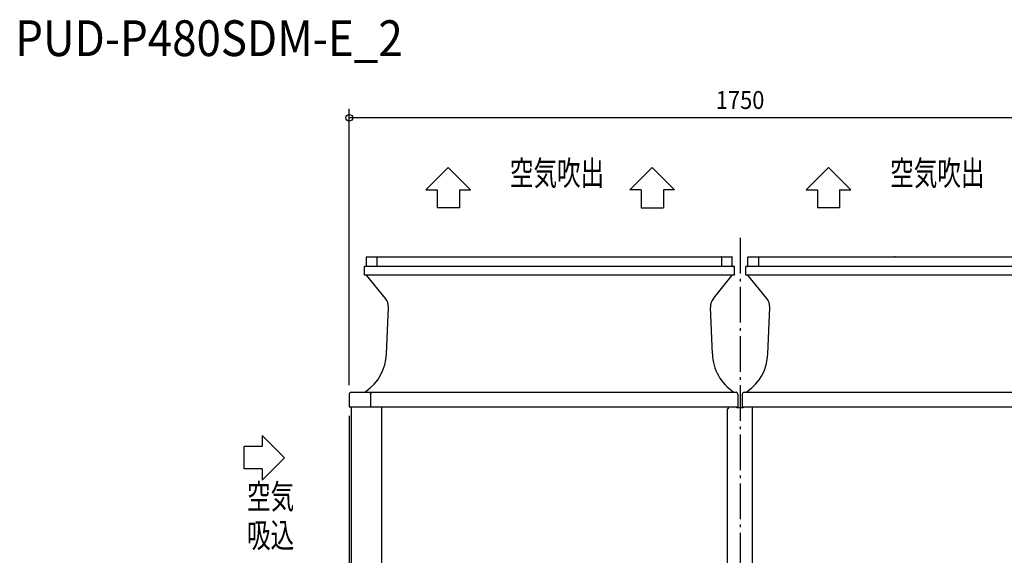
# Model space of a CAD drawing. Extents: x -1632 to 1707, y -677 to 2181.
# Drawn here: x -1613 to 592, y 982 to 2181 of the extents above; entities that cross this region are included whole.
import ezdxf
from ezdxf.enums import TextEntityAlignment as Align

# ---------------------------------------------------------------- set-up
doc = ezdxf.new("R2010")
doc.units = 0
doc.header["$LTSCALE"] = 20
doc.header["$MEASUREMENT"] = 0
doc.linetypes.add('DASHDOT', pattern=[5.5, 4, -0.6, 0.3, -0.6])
for name, color, linetype in [('BASIS', 6, 'DASHDOT'), ('DETAIL', 5, 'CONTINUOUS'), ('ETC', 61, 'CONTINUOUS'), ('NOTE', 4, 'CONTINUOUS'), ('OUTLINE', 3, 'CONTINUOUS'), ('SIZE', 30, 'CONTINUOUS')]:
    doc.layers.add(name, color=color, linetype=linetype)
doc.styles.get("Standard").update_dxf_attribs({"font": 'SIMPLEX', "width": 0.9, "bigfont": 'BIGFONT'})
doc.styles.add('STANDARD1', font='MONOTXT.shx', dxfattribs={"width": 0.7, "height": 60, "bigfont": 'BIGFONT.shx'})

msp = doc.modelspace()

# ---------------------------------------------------------------- linework, layer by layer
at = {"layer": 'BASIS', "color": 6, "linetype": 'DASHDOT'}
msp.add_line((0, 1692.7), (0, -82.6), dxfattribs=at)
at = {"layer": 'DETAIL', "color": 5, "linetype": 'Continuous'}
for p, q in [((-836.3, 1630.6), (-836.3, 1649.5)), ((-835.8, 1650), (-18.2, 1650)), ((-813, 1649.5), (-813, 1628.6)), ((-41, 1628.6), (-41, 1649.5)), ((-17.7, 1630.6), (-17.7, 1649.5)), ((17.7, 1630.6), (17.7, 1649.5)), ((18.2, 1650), (835.8, 1650)), ((41, 1649.5), (41, 1628.6)), ((347.3, 1650), (346, 1650)), ((347.3, 1650), (347.3, 1650.1)), ((-841.3, 1609.1), (-841.3, 1628.6)), ((-812.8, 1628.6), (-841.3, 1628.6)), ((-41, 1628.6), (-813, 1628.6)), ((-12.7, 1628.6), (-41.2, 1628.6)), ((-12.7, 1609.1), (-12.7, 1628.6)), ((41.2, 1628.6), (12.7, 1628.6)), ((12.7, 1609.1), (12.7, 1628.6)), ((813, 1628.6), (41, 1628.6)), ((-12.7, 1609.1), (-841.3, 1609.1)), ((-794.2, 1557), (-836.3, 1609.1)), ((-59.8, 1557), (-17.7, 1609.1)), ((841.3, 1609.1), (12.7, 1609.1)), ((59.8, 1557), (17.7, 1609.1)), ((-792, 1433.1), (-787.5, 1536.8)), ((-62, 1433.1), (-66.5, 1536.8)), ((62, 1433.1), (66.5, 1536.8)), ((-871, 1347), (-9, 1347)), ((-840.3, 1347.5), (-840.3, 1347.5)), ((-826.7, 1344.9), (-826.6, 1345)), ((-826.7, 1344.8), (-826.7, 1344.9)), ((-826.7, 1344.9), (-826.7, 1344.9)), ((-826.7, 1344.9), (-826.7, 1344.9)), ((-826.7, 1344.9), (-826.7, 1344.9)), ((-826.7, 1344.9), (-826.7, 1344.9)), ((-826.6, 1345), (-826.6, 1345.1)), ((-826.6, 1345.1), (-826.5, 1345.1)), ((-826.6, 1345), (-826.6, 1345)), ((-826.6, 1345), (-826.6, 1345)), ((-826.5, 1345.1), (-826.5, 1345.2)), ((-826.5, 1345.2), (-826.5, 1345.2)), ((-826.5, 1345.2), (-826.4, 1345.2)), ((-826.5, 1345.1), (-826.5, 1345.1)), ((-826.5, 1345.1), (-826.5, 1345.1)), ((-826.4, 1345.3), (-826.3, 1345.4)), ((-826.4, 1345.2), (-826.4, 1345.3)), ((-826.4, 1345.3), (-826.4, 1345.3)), ((-826.4, 1345.3), (-826.4, 1345.3)), ((-826.4, 1345.3), (-826.4, 1345.3)), ((-826.4, 1345.3), (-826.4, 1345.3)), ((-826.3, 1345.4), (-826.2, 1345.5)), ((-826.3, 1345.4), (-826.3, 1345.4)), ((-826.3, 1345.4), (-826.3, 1345.4)), ((-826.3, 1345.4), (-826.3, 1345.4)), ((-826.2, 1345.5), (-826.1, 1345.6)), ((-826.2, 1345.5), (-826.2, 1345.5)), ((-826.2, 1345.5), (-826.2, 1345.5)), ((-826.2, 1345.5), (-826.2, 1345.5)), ((-826.2, 1345.5), (-826.2, 1345.5)), ((-826.1, 1345.6), (-826, 1345.7)), ((-826.1, 1345.6), (-826.1, 1345.6)), ((-826.1, 1345.6), (-826.1, 1345.6)), ((-826.1, 1345.6), (-826.1, 1345.6)), ((-826, 1345.7), (-825.9, 1345.8)), ((-826, 1345.7), (-826, 1345.7)), ((-826, 1345.7), (-826, 1345.7)), ((-826, 1345.7), (-826, 1345.7)), ((-826, 1345.7), (-826, 1345.7)), ((-825.9, 1345.8), (-825.8, 1345.9)), ((-825.9, 1345.8), (-825.9, 1345.8)), ((-825.9, 1345.8), (-825.9, 1345.8)), ((-825.9, 1345.8), (-825.9, 1345.8)), ((-825.8, 1345.9), (-825.8, 1345.9)), ((-825.8, 1345.9), (-825.8, 1345.9)), ((-825.8, 1345.9), (-825.8, 1345.9)), ((-825.8, 1345.9), (-825.7, 1345.9)), ((-825.7, 1345.9), (-825.7, 1346)), ((-825.7, 1346), (-825.7, 1346)), ((-825.7, 1346), (-825.7, 1346)), ((-825.7, 1346), (-825.6, 1346)), ((-825.6, 1346), (-825.6, 1346.1)), ((-825.6, 1346.1), (-825.6, 1346.1)), ((-825.6, 1346.1), (-825.6, 1346.1)), ((-825.6, 1346.1), (-825.5, 1346.1)), ((-825.6, 1346), (-825.6, 1346)), ((-825.5, 1346.1), (-825.5, 1346.2)), ((-825.5, 1346.2), (-825.4, 1346.2)), ((-825.5, 1346.1), (-825.5, 1346.1)), ((-825.5, 1346.1), (-825.5, 1346.1)), ((-825.4, 1346.2), (-825.3, 1346.3)), ((-825.4, 1346.2), (-825.4, 1346.2)), ((-825.4, 1346.2), (-825.4, 1346.2)), ((-825.4, 1346.2), (-825.4, 1346.2)), ((-825.4, 1346.2), (-825.4, 1346.2)), ((-825.3, 1346.3), (-825.3, 1346.3)), ((-825.3, 1346.3), (-825.3, 1346.3)), ((-825.3, 1346.3), (-825.2, 1346.3)), ((-825.2, 1346.3), (-825.2, 1346.4)), ((-825.2, 1346.4), (-825.1, 1346.4)), ((-825.2, 1346.3), (-825.2, 1346.3)), ((-825.2, 1346.3), (-825.2, 1346.3)), ((-825.1, 1346.4), (-825.1, 1346.4)), ((-825.1, 1346.4), (-825.1, 1346.4)), ((-825.1, 1346.4), (-825, 1346.4)), ((-825, 1346.4), (-825, 1346.5)), ((-825, 1346.5), (-825, 1346.5)), ((-825, 1346.5), (-825, 1346.5)), ((-825, 1346.5), (-824.9, 1346.5)), ((-825, 1346.4), (-825, 1346.4)), ((-824.9, 1346.5), (-824.9, 1346.5)), ((-824.9, 1346.5), (-824.9, 1346.5)), ((-824.9, 1346.5), (-824.8, 1346.5)), ((-824.8, 1346.5), (-824.8, 1346.6)), ((-824.8, 1346.6), (-824.8, 1346.6)), ((-824.8, 1346.6), (-824.8, 1346.6)), ((-824.8, 1346.6), (-824.7, 1346.6)), ((-824.7, 1346.6), (-824.7, 1346.6)), ((-824.7, 1346.6), (-824.7, 1346.6)), ((-824.7, 1346.6), (-824.6, 1346.6)), ((-824.6, 1346.6), (-824.6, 1346.7)), ((-824.6, 1346.7), (-824.5, 1346.7)), ((-824.6, 1346.6), (-824.6, 1346.6)), ((-824.5, 1346.7), (-824.5, 1346.7)), ((-824.5, 1346.7), (-824.5, 1346.7)), ((-824.5, 1346.7), (-824.5, 1346.7)), ((-824.5, 1346.7), (-824.5, 1346.7)), ((-824.5, 1346.7), (-824.4, 1346.7)), ((-824.4, 1346.7), (-824.3, 1346.8)), ((-824.4, 1346.7), (-824.4, 1346.7)), ((-824.4, 1346.7), (-824.4, 1346.7)), ((-824.3, 1346.8), (-824.3, 1346.8)), ((-824.3, 1346.8), (-824.3, 1346.8)), ((-824.3, 1346.8), (-824.2, 1346.8)), ((-824.2, 1346.8), (-824.2, 1346.8)), ((-824.2, 1346.8), (-824.2, 1346.8)), ((-824.2, 1346.8), (-824.1, 1346.8)), ((-824.1, 1346.8), (-824, 1346.9)), ((-824.1, 1346.8), (-824.1, 1346.8)), ((-824.1, 1346.8), (-824.1, 1346.8)), ((-824.1, 1346.8), (-824.1, 1346.8)), ((-824, 1346.9), (-824, 1346.9)), ((-824, 1346.9), (-824, 1346.9)), ((-824, 1346.9), (-823.9, 1346.9)), ((-823.9, 1346.9), (-823.9, 1346.9)), ((-823.9, 1346.9), (-823.9, 1346.9)), ((-823.9, 1346.9), (-823.8, 1346.9)), ((-823.8, 1346.9), (-823.8, 1346.9)), ((-823.8, 1346.9), (-823.8, 1346.9)), ((-823.8, 1346.9), (-823.7, 1346.9)), ((-823.7, 1346.9), (-823.7, 1346.9)), ((-823.7, 1346.9), (-823.7, 1346.9)), ((-823.7, 1346.9), (-823.6, 1346.9)), ((-823.6, 1346.9), (-823.6, 1346.9)), ((-823.6, 1346.9), (-823.6, 1346.9)), ((-823.6, 1346.9), (-823.5, 1346.9)), ((-823.5, 1346.9), (-823.5, 1347)), ((-823.5, 1347), (-823.5, 1347)), ((-823.5, 1347), (-823.5, 1347)), ((-823.5, 1347), (-823.4, 1347)), ((-823.5, 1346.9), (-823.5, 1346.9)), ((-823.4, 1347), (-823.4, 1347)), ((-823.4, 1347), (-823.4, 1347)), ((-823.4, 1347), (-823.3, 1347)), ((-823.3, 1347), (-823.3, 1347)), ((-823.3, 1347), (-823.3, 1347)), ((-823.3, 1347), (-823.2, 1347)), ((-823.2, 1347), (-823.2, 1347)), ((-823.2, 1347), (-823.2, 1347)), ((-823.2, 1347), (-823.1, 1347)), ((-823.1, 1347), (-823.1, 1347)), ((-823.1, 1347), (-823.1, 1347)), ((-823.1, 1347), (-823, 1347)), ((-823, 1347), (-823, 1347)), ((-823, 1347), (-823, 1347)), ((-823, 1347), (-822.9, 1347)), ((-822.9, 1347), (-822.9, 1347)), ((9, 1347), (871, 1347)), ((13.7, 1347.5), (13.7, 1347.5)), ((-875, 1343), (-875, 1314.5)), ((-827.7, 1343), (-827.8, 1314.5)), ((-827.7, 1343.1), (-827.6, 1343.2)), ((-827.7, 1343), (-827.7, 1343.1)), ((-827.7, 1343.1), (-827.7, 1343.1)), ((-827.7, 1343.1), (-827.7, 1343.1)), ((-827.6, 1343.3), (-827.6, 1343.4)), ((-827.6, 1343.4), (-827.5, 1343.4)), ((-827.6, 1343.2), (-827.6, 1343.3)), ((-827.6, 1343.3), (-827.6, 1343.3)), ((-827.6, 1343.3), (-827.6, 1343.3)), ((-827.6, 1343.2), (-827.6, 1343.2)), ((-827.6, 1343.2), (-827.6, 1343.2)), ((-827.5, 1343.5), (-827.5, 1343.6)), ((-827.5, 1343.6), (-827.5, 1343.6)), ((-827.5, 1343.6), (-827.4, 1343.6)), ((-827.5, 1343.4), (-827.5, 1343.5)), ((-827.5, 1343.5), (-827.5, 1343.5)), ((-827.5, 1343.5), (-827.5, 1343.5)), ((-827.5, 1343.4), (-827.5, 1343.4)), ((-827.5, 1343.4), (-827.5, 1343.4)), ((-827.4, 1343.8), (-827.3, 1343.9)), ((-827.4, 1343.7), (-827.4, 1343.8)), ((-827.4, 1343.8), (-827.4, 1343.8)), ((-827.4, 1343.8), (-827.4, 1343.8)), ((-827.4, 1343.6), (-827.4, 1343.7)), ((-827.4, 1343.7), (-827.4, 1343.7)), ((-827.4, 1343.7), (-827.4, 1343.7)), ((-827.3, 1343.9), (-827.3, 1344)), ((-827.3, 1344), (-827.2, 1344)), ((-827.3, 1343.9), (-827.3, 1343.9)), ((-827.3, 1343.9), (-827.3, 1343.9)), ((-827.3, 1343.9), (-827.3, 1343.9)), ((-827.3, 1343.9), (-827.3, 1343.9)), ((-827.2, 1344.1), (-827.2, 1344.2)), ((-827.2, 1344.2), (-827.1, 1344.2)), ((-827.2, 1344), (-827.2, 1344.1)), ((-827.2, 1344.1), (-827.2, 1344.1)), ((-827.2, 1344.1), (-827.2, 1344.1)), ((-827.2, 1344), (-827.2, 1344)), ((-827.1, 1344.3), (-827, 1344.4)), ((-827.1, 1344.2), (-827.1, 1344.3)), ((-827.1, 1344.3), (-827.1, 1344.3)), ((-827.1, 1344.3), (-827.1, 1344.3)), ((-827.1, 1344.2), (-827.1, 1344.2)), ((-827.1, 1344.2), (-827.1, 1344.2)), ((-827, 1344.4), (-827, 1344.5)), ((-827, 1344.5), (-827, 1344.5)), ((-827, 1344.5), (-827, 1344.5)), ((-827, 1344.5), (-826.9, 1344.5)), ((-827, 1344.4), (-827, 1344.4)), ((-827, 1344.4), (-827, 1344.4)), ((-826.9, 1344.6), (-826.9, 1344.7)), ((-826.9, 1344.7), (-826.8, 1344.7)), ((-826.9, 1344.5), (-826.9, 1344.6)), ((-826.9, 1344.6), (-826.9, 1344.6)), ((-826.9, 1344.6), (-826.9, 1344.6)), ((-826.9, 1344.5), (-826.9, 1344.5)), ((-826.8, 1344.7), (-826.8, 1344.8)), ((-826.8, 1344.8), (-826.8, 1344.8)), ((-826.8, 1344.8), (-826.8, 1344.8)), ((-826.8, 1344.8), (-826.7, 1344.8)), ((-826.8, 1344.7), (-826.8, 1344.7)), ((-5, 1343), (-4.7, 1314.5)), ((-5, 1343), (-4.7, 1314.5)), ((5, 1343), (4.7, 1314.5)), ((5, 1343), (5, 1343)), ((-875, 1314.5), (-4.7, 1314.5)), ((-870, 3.4), (-870, 1314.5)), ((-802, 75.4), (-802, 1314.5)), ((-26.8, 1310.1), (-28, 1310.1)), ((-28, 75.5), (-28, 1310.1)), ((-26.8, 1310.1), (-28, 1310.1)), ((-26.8, 1314.5), (-26.8, 1310.1)), ((-26.8, 1314.5), (-26.8, 1310.1)), ((-7, 1313.1), (7, 1313.1)), ((-7, 1313.1), (7, 1313.1)), ((4.7, 1314.5), (875, 1314.5)), ((26.8, 1314.5), (26.8, 1310.1)), ((26.8, 1314.5), (26.8, 1310.1)), ((28, 1310.1), (26.8, 1310.1)), ((28, 1310.1), (26.8, 1310.1)), ((28, 75.5), (28, 1310.1))]:
    msp.add_line(p, q, dxfattribs=at)
for centre, radius, start, end in [((-835.8, 1649.5), 0.5, 90, 180), ((-812.5, 1649.5), 0.5, 89.9997, 180), ((-41.5, 1649.5), 0.5, 0, 90.0003), ((-18.2, 1649.5), 0.5, 0, 90), ((18.2, 1649.5), 0.5, 90, 180), ((41.5, 1649.5), 0.5, 89.9997, 180), ((-838.3, 1630.6), 2, 270, 0), ((-15.7, 1630.6), 2, 180, 270), ((15.7, 1630.6), 2, 270, 0), ((-817.5, 1538.2), 30, 357.5, 39), ((-36.5, 1538.2), 30, 141, 182.5), ((36.5, 1538.2), 30, 357.5, 39), ((-897, 1435.8), 105, 304.1955, 358.4983), ((43, 1435.8), 105, 181.4985, 237.2933), ((-43, 1435.8), 105, 304.1955, 358.4983), ((-871, 1343), 4, 90, 180), ((-841.9, 1350), 3, 272.2522, 302.4687), ((-897, 1435.8), 105, 302.709, 304.1965), ((-12.1, 1350), 3, 237.2929, 267.7478), ((-9, 1343), 4, 0.4928, 90), ((9, 1343), 4, 89.9984, 179.5072), ((12.1, 1350), 3, 272.2522, 302.4687), ((-43, 1435.8), 105, 302.709, 304.1965), ((-7, 1316.1), 3, 212.2893, 270), ((-7, 1316.1), 3, 212.2893, 270), ((7, 1316.1), 3, 270, 327.7106), ((7, 1316.1), 3, 270, 327.7106)]:
    msp.add_arc(centre, radius, start, end, dxfattribs=at)
at = {"layer": 'NOTE', "color": 4, "linetype": 'Continuous'}
for p, q in [((-703.5, 1800.2), (-653.5, 1850.1)), ((-653.5, 1850.1), (-603.5, 1800.2)), ((-196.8, 1850.1), (-246.8, 1800.2)), ((-146.8, 1800.2), (-196.8, 1850.1)), ((148, 1800.2), (198, 1850.1)), ((198, 1850.1), (248, 1800.2)), ((-703.5, 1800.2), (-678.5, 1800.2)), ((-678.5, 1800.2), (-678.5, 1759.5)), ((-628.5, 1800.2), (-628.5, 1759.5)), ((-628.5, 1800.2), (-603.5, 1800.2)), ((-221.8, 1800.2), (-246.8, 1800.2)), ((-221.8, 1800.2), (-221.8, 1759.5)), ((-171.8, 1800.2), (-171.8, 1759.5)), ((-146.8, 1800.2), (-171.8, 1800.2)), ((148, 1800.2), (173, 1800.2)), ((173, 1800.2), (173, 1759.5)), ((223, 1800.2), (223, 1759.5)), ((223, 1800.2), (248, 1800.2)), ((-628.5, 1759.5), (-678.5, 1759.5)), ((-221.8, 1759.5), (-171.8, 1759.5)), ((223, 1759.5), (173, 1759.5)), ((-1069.8, 1250.3), (-1019.9, 1200.3)), ((-1069.8, 1250.3), (-1069.8, 1225.3)), ((-1110.5, 1175.3), (-1110.5, 1225.3)), ((-1069.8, 1225.3), (-1110.5, 1225.3)), ((-1019.9, 1200.3), (-1069.8, 1150.3)), ((-1069.8, 1175.3), (-1110.5, 1175.3)), ((-1069.8, 1175.3), (-1069.8, 1150.3))]:
    msp.add_line(p, q, dxfattribs=at)
at = {"layer": 'OUTLINE', "color": 3, "linetype": 'Continuous'}
for p, q in [((-836.3, 1630.6), (-836.3, 1649.5)), ((-835.8, 1650), (-18.2, 1650)), ((-17.7, 1630.6), (-17.7, 1649.5)), ((17.7, 1630.6), (17.7, 1649.5)), ((18.2, 1650), (835.8, 1650)), ((-838.3, 1628.6), (-841.3, 1628.6)), ((-841.3, 1609.1), (-841.3, 1628.6)), ((-12.7, 1628.6), (-15.7, 1628.6)), ((-12.7, 1609.1), (-12.7, 1628.6)), ((12.7, 1609.1), (12.7, 1628.6)), ((15.7, 1628.6), (12.7, 1628.6)), ((-836.3, 1609.1), (-841.3, 1609.1)), ((-794.2, 1557), (-836.3, 1609.1)), ((-59.8, 1557), (-17.7, 1609.1)), ((-12.7, 1609.1), (-17.7, 1609.1)), ((17.7, 1609.1), (12.7, 1609.1)), ((59.8, 1557), (17.7, 1609.1)), ((-792, 1433.1), (-787.5, 1536.8)), ((-62, 1433.1), (-66.5, 1536.8)), ((62, 1433.1), (66.5, 1536.8)), ((-871, 1347), (-841.8, 1347)), ((-840.3, 1347.5), (-840.3, 1347.5)), ((-12.1, 1347), (-9, 1347)), ((9, 1347), (12.1, 1347)), ((13.7, 1347.5), (13.7, 1347.5)), ((-875, 1343), (-875, 1314.5)), ((-5, 1343), (-4.7, 1314.5)), ((-5, 1343), (-4.7, 1314.5)), ((5, 1343), (4.7, 1314.5)), ((5, 1343), (5, 1343)), ((-875, 1314.5), (-4.7, 1314.5)), ((-870, 3.4), (-870, 1314.5)), ((-7, 1313.1), (7, 1313.1)), ((-7, 1313.1), (7, 1313.1)), ((4.7, 1314.5), (875, 1314.5))]:
    msp.add_line(p, q, dxfattribs=at)
for centre, radius, start, end in [((-835.8, 1649.5), 0.5, 90, 180), ((-18.2, 1649.5), 0.5, 0, 90), ((18.2, 1649.5), 0.5, 90, 180), ((-838.3, 1630.6), 2, 270, 0), ((-15.7, 1630.6), 2, 180, 270), ((15.7, 1630.6), 2, 270, 0), ((-817.5, 1538.2), 30, 357.5, 39), ((-36.5, 1538.2), 30, 141, 182.5), ((36.5, 1538.2), 30, 357.5, 39), ((-897, 1435.8), 105, 304.1955, 358.4983), ((43, 1435.8), 105, 181.4985, 237.2933), ((-43, 1435.8), 105, 304.1955, 358.4983), ((-871, 1343), 4, 90, 180), ((-841.9, 1350), 3, 272.2522, 302.4687), ((-897, 1435.8), 105, 302.709, 304.1965), ((-12.1, 1350), 3, 237.2929, 270), ((-9, 1343), 4, 0.4928, 90), ((9, 1343), 4, 89.9984, 179.5072), ((12.1, 1350), 3, 270, 302.4687), ((-43, 1435.8), 105, 302.709, 304.1965), ((-7, 1316.1), 3, 212.2893, 270), ((-7, 1316.1), 3, 212.2893, 270), ((7, 1316.1), 3, 270, 327.7106), ((7, 1316.1), 3, 270, 327.7106)]:
    msp.add_arc(centre, radius, start, end, dxfattribs=at)
at = {"layer": 'SIZE', "color": 30, "linetype": 'Continuous'}
for p, q in [((-875, 1363), (-875, 1980.9)), ((875, 1960.9), (-875, 1960.9)), ((-875, 1294.5), (-875, 794.3)), ((-875, 1294.5), (-875, -676.9))]:
    msp.add_line(p, q, dxfattribs=at)
msp.add_circle((-875, 1960.9), 7.5, dxfattribs=at)

# ---------------------------------------------------------------- texts
at = {"layer": 'ETC', "color": 61, "linetype": 'Continuous', "width": 0.9}
msp.add_text('PUD-P480SDM-E_2', height=80, rotation=0, dxfattribs=at).set_placement((-1623, 2099.3))
at = {"layer": 'NOTE', "color": 4, "linetype": 'Continuous', "style": 'STANDARD1', "width": 0.703125}
for s, rotation, p in [('空気吹出', 360, (-515.4, 1809.9)), ('空気吹出', 360, (336.1, 1809.9)), ('空気', 0, (-1104, 1086.1)), ('吸込', 0, (-1104, 999.4))]:
    msp.add_text(s, height=55, rotation=rotation, dxfattribs=at).set_placement(p)
at = {"layer": 'SIZE', "color": 30, "linetype": 'Continuous', "width": 0.9}
msp.add_text('1750', height=40, dxfattribs=at).set_placement((0, 1980.9), align=Align.CENTER)

doc.saveas('drawing.dxf')
